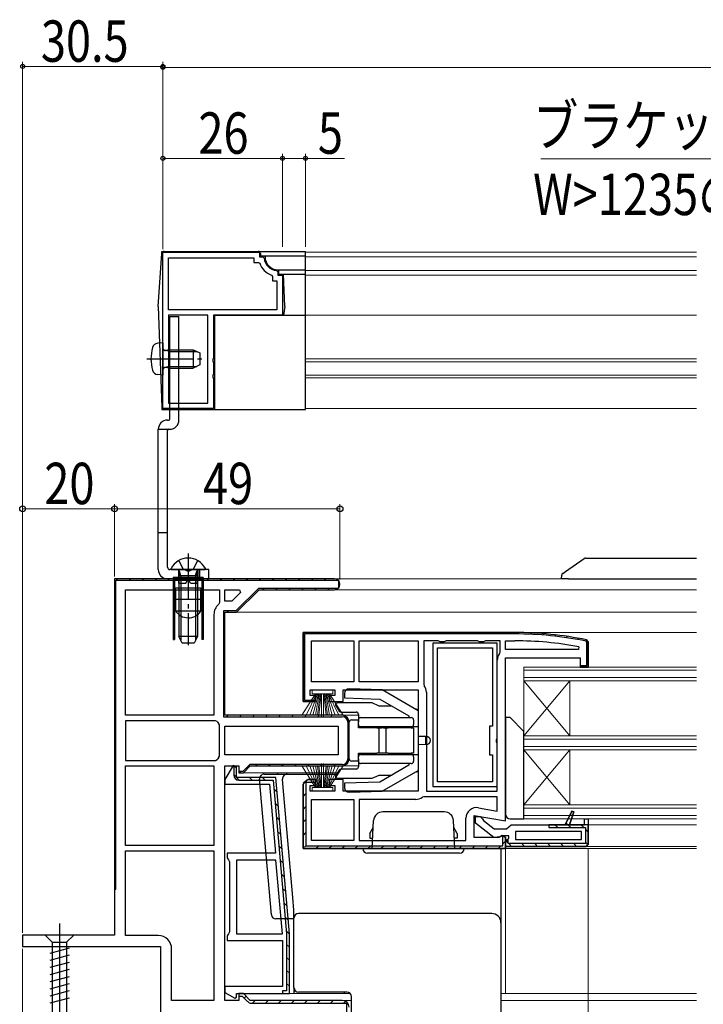
# Model space of a CAD drawing. Extents: x 0 to 990, y 0 to 1600.
# Drawn here: x 389 to 538, y 998 to 1212 of the extents above; entities that cross this region are included whole.
import ezdxf

# ---------------------------------------------------------------- set-up
doc = ezdxf.new("R2010")
doc.units = 0
doc.linetypes.add('YCENTER_1', pattern=[13, 10, -1, 1, -1])
doc.linetypes.add('YHIDDEN_1', pattern=[4, 3, -1])
for name, color, linetype, lineweight in [('YKK_11', 7, 'CONTINUOUS', 30), ('YKK_12', 2, 'CONTINUOUS', 13), ('YKK_13', 4, 'CONTINUOUS', 30), ('YKK_D', 6, 'CONTINUOUS', 13)]:
    doc.layers.add(name, color=color, linetype=linetype, lineweight=lineweight)
doc.styles.add('text-b', font='extslim2.shx', dxfattribs={"width": 0.8, "bigfont": 'extfont2.shx'})

msp = doc.modelspace()

# ---------------------------------------------------------------- linework, layer by layer
at = {"layer": 'YKK_11', "linetype": 'ByBlock', "lineweight": -2, "ltscale": 0.5}
for p, q in [((420.5, 1127.24), (420.5, 1161.24)), ((420.5, 1127.24), (420.5, 1161.24)), ((420.5, 1161.24), (441.5, 1161.24)), ((441.5, 1161.24), (441.5, 1160.24)), ((421.7, 1148.74), (421.7, 1160.04)), ((421.7, 1160.04), (440.3, 1160.04)), ((440.3, 1160.04), (440.3, 1159.04)), ((440.3, 1159.04), (441.26, 1159.04)), ((441.26, 1159.04), (441.54, 1158.84)), ((441.5, 1160.24), (442.21, 1160.24)), ((442.21, 1160.24), (442.51, 1159.97)), ((445.23, 1157.26), (445.5, 1156.96)), ((445.5, 1156.96), (445.5, 1156.24)), ((444.1, 1156.29), (444.3, 1156)), ((444.3, 1156), (444.3, 1155.04)), ((444.3, 1155.04), (445.3, 1155.04)), ((445.3, 1155.04), (445.3, 1148.74)), ((445.5, 1156.24), (446.5, 1156.24)), ((446.5, 1156.24), (446.5, 1147.54)), ((445.3, 1148.74), (421.7, 1148.74)), ((421.7, 1147.54), (421.7, 1128.44)), ((421.7, 1147.54), (421.7, 1128.44)), ((430.3, 1147.54), (421.7, 1147.54)), ((430.3, 1128.44), (430.3, 1147.54)), ((446.5, 1147.54), (431.5, 1147.54)), ((431.5, 1147.54), (431.5, 1138.2)), ((431.5, 1138.2), (431.38, 1138.02)), ((431.38, 1138.02), (431.38, 1137.47)), ((431.38, 1137.47), (431.5, 1137.29)), ((431.5, 1137.29), (431.5, 1134.7)), ((431.5, 1134.7), (431.38, 1134.52)), ((431.38, 1134.52), (431.38, 1133.97)), ((431.38, 1133.97), (431.5, 1133.79)), ((431.5, 1133.79), (431.5, 1127.24)), ((431.5, 1127.24), (420.5, 1127.24)), ((421.7, 1128.44), (430.3, 1128.44)), ((457.8, 1090.24), (410, 1090.24)), ((410, 1090.24), (410, 1022.74)), ((457.8, 1090.24), (410, 1090.24)), ((410.3, 1022.74), (410.3, 1089.94)), ((410.3, 1089.94), (458.7, 1089.94)), ((458.7, 1089.94), (458.7, 1088.14)), ((412.4, 1060.54), (412.4, 1087.84)), ((412.4, 1060.54), (412.4, 1087.84)), ((412.4, 1087.84), (432.8, 1087.84)), ((432.8, 1087.84), (432.8, 1085.04)), ((434, 1087.84), (437.13, 1087.84)), ((434, 1087.84), (437.13, 1087.84)), ((434, 1085.34), (434, 1087.84)), ((441.28, 1088.14), (436.38, 1083.24)), ((436.5, 1082.94), (441.4, 1087.84)), ((436.5, 1082.94), (441.4, 1087.84)), ((437.13, 1087.84), (437.39, 1087.23)), ((458.7, 1088.14), (441.28, 1088.14)), ((441.4, 1087.84), (457.8, 1087.84)), ((441.4, 1087.84), (457.8, 1087.84)), ((437.39, 1087.23), (435.51, 1085.34)), ((432.8, 1085.04), (432.62, 1084.66)), ((435.51, 1085.34), (434, 1085.34)), ((431.6, 1082.44), (431.6, 1060.54)), ((436.38, 1083.24), (433.7, 1083.24)), ((433.7, 1083.24), (433.7, 1060.24)), ((434, 1060.54), (434, 1082.94)), ((434, 1082.94), (436.5, 1082.94)), ((434, 1060.54), (434, 1082.94)), ((434, 1082.94), (436.5, 1082.94)), ((451, 1078.54), (497, 1078.54)), ((497, 1078.54), (451, 1078.54)), ((452.8, 1067.84), (452.8, 1076.74)), ((452.8, 1076.74), (462, 1076.74)), ((462, 1076.74), (462, 1067.84)), ((463.2, 1067.84), (463.2, 1076.74)), ((463.2, 1076.74), (476, 1076.74)), ((476, 1076.74), (476, 1067.84)), ((480.33, 1076.74), (477.2, 1076.74)), ((477.2, 1076.74), (477.2, 1067.28)), ((480.77, 1076.49), (480.33, 1076.74)), ((481.63, 1076.49), (480.77, 1076.49)), ((482.07, 1076.74), (481.63, 1076.49)), ((488.93, 1076.74), (482.07, 1076.74)), ((489.37, 1076.49), (488.93, 1076.74)), ((490.23, 1076.49), (489.37, 1076.49)), ((490.67, 1076.74), (490.23, 1076.49)), ((493.8, 1076.74), (490.67, 1076.74)), ((493.8, 1074.28), (493.8, 1076.74)), ((495, 1074.84), (495, 1076.74)), ((495, 1076.74), (497, 1076.74)), ((510.95, 1075.44), (510.89, 1074.84)), ((493.69, 1073.97), (493.8, 1074.28)), ((510.89, 1074.84), (495, 1074.84)), ((510.89, 1074.84), (495, 1074.84)), ((493.2, 1044.04), (493.2, 1072.54)), ((493.2, 1044.04), (493.2, 1072.54)), ((462, 1067.84), (452.8, 1067.84)), ((462, 1067.84), (452.8, 1067.84)), ((476, 1067.84), (463.2, 1067.84)), ((476, 1067.84), (463.2, 1067.84)), ((477.2, 1067.28), (477.31, 1066.97)), ((477.8, 1065.54), (477.8, 1044.04)), ((431.6, 1060.54), (412.4, 1060.54)), ((433.7, 1060.24), (459.5, 1060.24)), ((459.5, 1060.54), (434, 1060.54)), ((459.5, 1060.54), (434, 1060.54)), ((431.91, 1059.34), (412.4, 1059.34)), ((412.4, 1059.34), (412.4, 1050.74)), ((432.29, 1059.17), (431.91, 1059.34)), ((432.8, 1058.45), (432.62, 1058.83)), ((432.8, 1051.64), (432.8, 1058.45)), ((434, 1058.14), (458.6, 1058.14)), ((434, 1058.14), (458.6, 1058.14)), ((434, 1051.94), (434, 1058.14)), ((458.6, 1058.14), (458.6, 1051.94)), ((460.7, 1059.04), (460.7, 1051.04)), ((461, 1051.04), (461, 1059.04)), ((461, 1051.04), (461, 1059.04)), ((432.62, 1051.26), (432.8, 1051.64)), ((458.6, 1051.94), (434, 1051.94)), ((412.4, 1050.74), (431.91, 1050.74)), ((412.4, 1050.74), (431.91, 1050.74)), ((412.4, 1032.24), (412.4, 1049.54)), ((412.4, 1049.54), (431.6, 1049.54)), ((431.6, 1049.54), (431.6, 1032.24)), ((431.91, 1050.74), (432.29, 1050.92)), ((439.38, 1049.84), (437.88, 1048.34)), ((438, 1048.04), (439.5, 1049.54)), ((438, 1048.04), (439.5, 1049.54)), ((459.5, 1049.84), (439.38, 1049.84)), ((439.5, 1049.54), (459.5, 1049.54)), ((439.5, 1049.54), (459.5, 1049.54)), ((437, 1048.04), (438, 1048.04)), ((437.88, 1048.34), (437.04, 1048.34)), ((437.04, 1048.34), (437.5, 1048.04)), ((437.5, 1048.04), (438, 1048.04)), ((437.5, 1048.04), (438, 1048.04)), ((445.03, 1047.04), (436.5, 1047.04)), ((448, 1013.04), (445.03, 1047.04)), ((451, 1045.54), (452, 1046.54)), ((451, 1031.54), (451, 1045.54)), ((451, 1045.54), (451, 1031.54)), ((453.7, 1045.94), (451.6, 1045.94)), ((451.6, 1045.94), (451.6, 1032.14)), ((452, 1046.54), (453.7, 1046.54)), ((453.7, 1046.54), (453.7, 1045.94)), ((477.23, 1042.84), (476.92, 1042.74)), ((493.2, 1042.84), (477.23, 1042.84)), ((477.8, 1044.04), (493.2, 1044.04)), ((493.2, 1039.7), (493.2, 1042.84)), ((452.8, 1042.24), (462, 1042.24)), ((452.8, 1042.24), (462, 1042.24)), ((452.8, 1033.34), (452.8, 1042.24)), ((462, 1042.24), (462, 1033.34)), ((475.5, 1042.24), (463.2, 1042.24)), ((463.2, 1042.24), (463.2, 1033.34)), ((489.1, 1040.42), (493.2, 1039.7)), ((486.4, 1033.34), (486.4, 1038.16)), ((512.2, 1036.74), (512.2, 1038.04)), ((512.2, 1038.04), (513, 1038.04)), ((513, 1036.74), (512.2, 1036.74)), ((513, 1038.04), (513, 1036.74)), ((513, 1038.04), (513, 1032.54)), ((495, 1033.94), (494.24, 1034.37)), ((494.4, 1032.14), (494.4, 1034.43)), ((494.4, 1034.43), (495, 1033.94)), ((511.5, 1035.24), (497.2, 1035.24)), ((497.2, 1035.24), (497.2, 1033.54)), ((511.5, 1033.54), (511.5, 1035.24)), ((431.6, 1032.24), (412.4, 1032.24)), ((431.6, 1032.24), (412.4, 1032.24)), ((451.6, 1032.14), (494.4, 1032.14)), ((462, 1033.34), (452.8, 1033.34)), ((463.2, 1033.34), (486.4, 1033.34)), ((463.2, 1033.34), (486.4, 1033.34)), ((495, 1031.54), (495, 1033.94)), ((495, 1033.94), (495, 1031.54)), ((497.2, 1033.54), (511.5, 1033.54)), ((497.2, 1033.54), (511.5, 1033.54)), ((412.4, 1012.64), (412.4, 1031.04)), ((412.4, 1031.04), (431.6, 1031.04)), ((431.6, 1031.04), (431.6, 998.54)), ((431.6, 1031.04), (431.6, 998.54)), ((495, 1031.54), (451, 1031.54)), ((451, 1031.54), (495, 1031.54)), ((495, 1032.04), (512.5, 1032.04)), ((512.5, 1032.04), (495, 1032.04)), ((445.09, 1029.04), (436.5, 1029.04)), ((436.5, 1029.04), (436.5, 1013.04)), ((446.49, 1013.04), (445.09, 1029.04)), ((446.49, 1013.04), (445.09, 1029.04)), ((410, 1022.74), (410.3, 1022.74)), ((436.5, 1013.04), (446.49, 1013.04)), ((419.5, 1012.64), (412.4, 1012.64)), ((422.4, 998.54), (422.4, 1009.74)), ((431.6, 998.54), (422.4, 998.54))]:
    msp.add_line(p, q, dxfattribs=at)
at = {"layer": 'YKK_11', "linetype": 'Continuous', "lineweight": 13}
for p, q in [((410, 1089.59), (410.65, 1090.24)), ((413.18, 1089.94), (413.48, 1090.24)), ((416.01, 1089.94), (416.31, 1090.24)), ((418.84, 1089.94), (419.14, 1090.24)), ((421.66, 1089.94), (421.96, 1090.24)), ((424.49, 1089.94), (424.79, 1090.24)), ((427.32, 1089.94), (427.62, 1090.24)), ((430.15, 1089.94), (430.45, 1090.24)), ((432.98, 1089.94), (433.28, 1090.24)), ((435.81, 1089.94), (436.11, 1090.24)), ((438.64, 1089.94), (438.94, 1090.24)), ((441.46, 1089.94), (441.76, 1090.24)), ((444.29, 1089.94), (444.59, 1090.24)), ((447.12, 1089.94), (447.42, 1090.24)), ((449.95, 1089.94), (450.25, 1090.24)), ((452.78, 1089.94), (453.08, 1090.24)), ((455.61, 1089.94), (455.91, 1090.24)), ((458.29, 1089.8), (458.51, 1090.02)), ((442.19, 1087.84), (442.49, 1088.14)), ((445.02, 1087.84), (445.32, 1088.14)), ((447.85, 1087.84), (448.15, 1088.14)), ((450.68, 1087.84), (450.98, 1088.14)), ((453.51, 1087.84), (453.81, 1088.14)), ((456.33, 1087.84), (456.63, 1088.14)), ((410, 1086.77), (410.3, 1087.07)), ((410, 1083.94), (410.3, 1084.24)), ((410, 1081.11), (410.3, 1081.41)), ((433.7, 1082.18), (434, 1082.48)), ((434.46, 1082.94), (434.76, 1083.24)), ((433.7, 1079.35), (434, 1079.65)), ((410, 1078.28), (410.3, 1078.58)), ((451, 1076.85), (451.3, 1077.15)), ((452.39, 1078.24), (452.69, 1078.54)), ((455.22, 1078.24), (455.52, 1078.54)), ((458.05, 1078.24), (458.35, 1078.54)), ((460.88, 1078.24), (461.18, 1078.54)), ((463.7, 1078.24), (464, 1078.54)), ((466.53, 1078.24), (466.83, 1078.54)), ((469.36, 1078.24), (469.66, 1078.54)), ((472.19, 1078.24), (472.49, 1078.54)), ((475.02, 1078.24), (475.32, 1078.54)), ((477.85, 1078.24), (478.15, 1078.54)), ((480.68, 1078.24), (480.98, 1078.54)), ((483.5, 1078.24), (483.8, 1078.54)), ((486.33, 1078.24), (486.63, 1078.54)), ((489.16, 1078.24), (489.46, 1078.54)), ((491.99, 1078.24), (492.29, 1078.54)), ((494.82, 1078.24), (495.12, 1078.54)), ((497.64, 1078.24), (497.94, 1078.54)), ((500.4, 1078.17), (500.69, 1078.46)), ((503.06, 1078), (503.34, 1078.28)), ((505.64, 1077.76), (505.91, 1078.03)), ((508.15, 1077.43), (508.41, 1077.69)), ((510.58, 1077.03), (510.83, 1077.29)), ((410, 1075.45), (410.3, 1075.75)), ((433.7, 1076.52), (434, 1076.82)), ((512.7, 1076.33), (512.98, 1076.61)), ((410, 1072.62), (410.3, 1072.92)), ((433.7, 1073.7), (434, 1074)), ((451, 1074.03), (451.3, 1074.33)), ((512.7, 1073.5), (513, 1073.8)), ((433.7, 1070.87), (434, 1071.17)), ((451, 1071.2), (451.3, 1071.5)), ((410, 1069.8), (410.3, 1070.1)), ((451, 1068.37), (451.3, 1068.67)), ((410, 1066.97), (410.3, 1067.27)), ((433.7, 1068.04), (434, 1068.34)), ((410, 1064.14), (410.3, 1064.44)), ((433.7, 1065.21), (434, 1065.51)), ((451, 1065.54), (451.3, 1065.84)), ((433.7, 1062.38), (434, 1062.68)), ((451.85, 1063.56), (452.13, 1063.84)), ((410, 1061.31), (410.3, 1061.61)), ((434.4, 1060.25), (434.69, 1060.54)), ((437.22, 1060.24), (437.52, 1060.54)), ((440.05, 1060.24), (440.35, 1060.54)), ((442.88, 1060.24), (443.18, 1060.54)), ((445.7, 1060.24), (446, 1060.54)), ((448.53, 1060.24), (448.83, 1060.54)), ((451.36, 1060.24), (451.66, 1060.54)), ((454.19, 1060.24), (454.49, 1060.54)), ((457.02, 1060.24), (457.32, 1060.54)), ((459.81, 1060.2), (460.04, 1060.44)), ((410, 1058.48), (410.3, 1058.78)), ((460.7, 1058.27), (461, 1058.57)), ((410, 1055.65), (410.3, 1055.95)), ((460.7, 1055.44), (461, 1055.74)), ((410, 1052.82), (410.3, 1053.12)), ((460.7, 1052.61), (461, 1052.91)), ((410, 1050), (410.3, 1050.3)), ((440.66, 1049.54), (440.96, 1049.84)), ((443.49, 1049.54), (443.79, 1049.84)), ((446.32, 1049.54), (446.62, 1049.84)), ((449.15, 1049.54), (449.45, 1049.84)), ((451.98, 1049.54), (452.28, 1049.84)), ((454.8, 1049.54), (455.1, 1049.84)), ((457.63, 1049.54), (457.93, 1049.84)), ((410, 1047.17), (410.3, 1047.47)), ((435.9, 1047.64), (437.1, 1046.44)), ((439.33, 1047.04), (439.93, 1046.44)), ((442.16, 1047.04), (442.76, 1046.44)), ((451.02, 1045.77), (451.78, 1046.52)), ((410, 1044.34), (410.3, 1044.64)), ((444.64, 1044.56), (445.3, 1043.9)), ((451, 1042.91), (451.6, 1043.51)), ((410, 1041.51), (410.3, 1041.81)), ((444.91, 1041.46), (445.57, 1040.8)), ((410, 1038.68), (410.3, 1038.98)), ((451, 1040.08), (451.6, 1040.68)), ((509.08, 1039.06), (509.53, 1038.61)), ((445.18, 1038.36), (445.84, 1037.7)), ((451, 1037.26), (451.6, 1037.86)), ((505.74, 1036.74), (506.34, 1036.14)), ((508.18, 1037.13), (508.57, 1036.74)), ((508.57, 1036.74), (509.17, 1036.14)), ((511.4, 1036.74), (512, 1036.14)), ((410, 1035.85), (410.3, 1036.15)), ((445.45, 1035.26), (446.11, 1034.6)), ((451, 1034.43), (451.6, 1035.03)), ((512.4, 1035.74), (513, 1035.14)), ((410, 1033.03), (410.3, 1033.33)), ((445.73, 1032.16), (446.39, 1031.5)), ((451.27, 1031.87), (451.69, 1032.29)), ((453.77, 1031.54), (454.37, 1032.14)), ((456.6, 1031.54), (457.2, 1032.14)), ((459.43, 1031.54), (460.03, 1032.14)), ((462.26, 1031.54), (462.86, 1032.14)), ((465.09, 1031.54), (465.69, 1032.14)), ((467.92, 1031.54), (468.52, 1032.14)), ((470.74, 1031.54), (471.34, 1032.14)), ((473.57, 1031.54), (474.17, 1032.14)), ((476.4, 1031.54), (477, 1032.14)), ((479.23, 1031.54), (479.83, 1032.14)), ((482.06, 1031.54), (482.66, 1032.14)), ((484.89, 1031.54), (485.49, 1032.14)), ((487.72, 1031.54), (488.32, 1032.14)), ((490.54, 1031.54), (491.14, 1032.14)), ((493.37, 1031.54), (493.97, 1032.14)), ((494.4, 1032.57), (495, 1033.17)), ((495.06, 1033.28), (495.6, 1032.74)), ((495.7, 1032.64), (496.3, 1032.04)), ((498.53, 1032.64), (499.13, 1032.04)), ((501.36, 1032.64), (501.96, 1032.04)), ((504.19, 1032.64), (504.79, 1032.04)), ((507.01, 1032.64), (507.61, 1032.04)), ((509.84, 1032.64), (510.44, 1032.04)), ((512.4, 1032.92), (512.96, 1032.35)), ((410, 1030.2), (410.3, 1030.5)), ((446, 1029.06), (446.66, 1028.4)), ((410, 1027.37), (410.3, 1027.67)), ((446.27, 1025.96), (446.93, 1025.3)), ((410, 1024.54), (410.3, 1024.84)), ((446.54, 1022.86), (447.2, 1022.2)), ((446.81, 1019.76), (447.47, 1019.1)), ((447.08, 1016.66), (447.74, 1016)), ((447.35, 1013.57), (448, 1012.92)), ((447.4, 1010.69), (448, 1010.09)), ((447.4, 1007.86), (448, 1007.26)), ((447.4, 1005.03), (448, 1004.43)), ((447.4, 1002.2), (448, 1001.6)), ((446.5, 1000.28), (446.73, 1000.04)), ((438.2, 999), (438.62, 999.42)), ((439.97, 997.94), (440.57, 998.54)), ((442.8, 997.94), (443.4, 998.54)), ((445.63, 997.94), (446.23, 998.54)), ((448.46, 997.94), (449.06, 998.54)), ((451.29, 997.94), (451.89, 998.54)), ((454.12, 997.94), (454.72, 998.54)), ((456.94, 997.94), (457.54, 998.54)), ((459.74, 997.91), (460.2, 998.37))]:
    msp.add_line(p, q, dxfattribs=at)
at = {"layer": 'YKK_11', "linetype": 'ByBlock', "lineweight": 30, "ltscale": 0.5}
for p, q in [((410, 1090.24), (410, 1012.74)), ((497, 1078.54), (451, 1078.54)), ((451, 1078.54), (451, 1063.54)), ((451, 1063.54), (451, 1078.54)), ((497, 1078.24), (451.3, 1078.24)), ((451.3, 1078.24), (451.3, 1063.84)), ((512.7, 1076.46), (512.54, 1076.65)), ((513, 1076.46), (512.6, 1076.95)), ((512.6, 1076.95), (513, 1076.46)), ((512.7, 1071.34), (512.7, 1076.46)), ((513, 1071.04), (513, 1076.46)), ((513, 1076.46), (513, 1071.04)), ((495, 1037.55), (495, 1073.04)), ((495, 1073.04), (511.2, 1073.04)), ((511.2, 1073.04), (511.2, 1071.04)), ((511.2, 1071.04), (513, 1071.04)), ((511.7, 1071.04), (511.24, 1071.34)), ((511.24, 1071.34), (512.7, 1071.34)), ((513, 1071.04), (511.7, 1071.04)), ((452.5, 1064.84), (452.5, 1066.04)), ((452.5, 1066.04), (457.9, 1066.04)), ((453.7, 1064.84), (452.5, 1064.84)), ((453.7, 1063.54), (453.7, 1064.84)), ((457.9, 1064.84), (456.7, 1064.84)), ((456.7, 1064.84), (456.7, 1063.54)), ((457.9, 1066.04), (457.9, 1064.84)), ((459.7, 1063.54), (459.7, 1066.04)), ((459.7, 1066.04), (476, 1066.04)), ((476, 1066.04), (476, 1044.04)), ((451, 1063.54), (453.7, 1063.54)), ((453.2, 1063.54), (451, 1063.54)), ((451.3, 1063.84), (453.66, 1063.84)), ((453.66, 1063.84), (453.2, 1063.54)), ((456.7, 1063.54), (459.7, 1063.54)), ((435.75, 1049.61), (434, 1046.58)), ((434, 998.54), (434, 1049.54)), ((434, 1049.54), (437, 1049.54)), ((436.5, 1049.41), (435.75, 1049.61)), ((436.5, 1049.04), (435.9, 1049.53)), ((435.9, 1049.53), (435.9, 1047.54)), ((436.5, 1047.04), (436.5, 1049.41)), ((437, 1049.54), (437, 1048.04)), ((436.5, 1047.04), (436.5, 1049.04)), ((437, 1048.04), (438, 1048.04)), ((434, 1046.58), (434, 1045.54)), ((434, 1045.54), (443.65, 1045.54)), ((445.03, 1047.04), (436.5, 1047.04)), ((445.03, 1047.04), (436.5, 1047.04)), ((445.03, 1047.04), (436.5, 1047.04)), ((437, 1046.44), (444.48, 1046.44)), ((443.65, 1045.54), (444.96, 1030.54)), ((444.48, 1046.44), (447.4, 1013.02)), ((448, 1013.04), (445.03, 1047.04)), ((452, 1046.54), (451, 1045.54)), ((451, 1045.54), (452, 1046.54)), ((451, 1031.54), (451, 1045.54)), ((451, 1045.54), (451, 1031.54)), ((453.7, 1046.54), (452, 1046.54)), ((452.5, 1044.04), (452.5, 1045.24)), ((452.5, 1045.24), (453.7, 1045.24)), ((453.7, 1045.24), (453.7, 1046.54)), ((459.7, 1046.54), (456.7, 1046.54)), ((456.7, 1046.54), (456.7, 1045.24)), ((456.7, 1045.24), (457.9, 1045.24)), ((457.9, 1045.24), (457.9, 1044.04)), ((459.7, 1044.04), (459.7, 1046.54)), ((457.9, 1044.04), (452.5, 1044.04)), ((476, 1044.04), (459.7, 1044.04)), ((488.2, 1033.94), (488.2, 1038.75)), ((488.2, 1038.75), (495, 1037.55)), ((508, 1036.74), (509.38, 1039.71)), ((509.38, 1039.71), (508, 1036.74)), ((509.38, 1039.71), (508, 1036.74)), ((509.85, 1039.53), (508.88, 1036.74)), ((508.88, 1036.74), (509.85, 1039.53)), ((509.38, 1039.71), (509.85, 1039.53)), ((509.85, 1039.53), (509.38, 1039.71)), ((488.5, 1037.07), (488.5, 1038.54)), ((488.5, 1038.54), (489.5, 1038.54)), ((492.48, 1033.96), (488.5, 1037.07)), ((489.5, 1038.54), (490, 1038.04)), ((490, 1038.04), (490.19, 1037.65)), ((490.19, 1037.65), (492.5, 1035.84)), ((495.7, 1036.29), (496.2, 1036.74)), ((496.2, 1036.74), (508, 1036.74)), ((513, 1036.74), (504.4, 1036.74)), ((504.4, 1036.74), (504.4, 1036.14)), ((508, 1036.74), (508.88, 1036.74)), ((508.88, 1036.74), (512.2, 1036.74)), ((512.2, 1036.74), (512.2, 1038.04)), ((512.2, 1038.04), (513, 1038.04)), ((513, 1038.04), (513, 1036.74)), ((513, 1038.04), (513, 1032.54)), ((513, 1032.54), (513, 1036.74)), ((492.5, 1035.84), (495.21, 1035.84)), ((494.24, 1034.37), (493.56, 1033.94)), ((494.3, 1034.34), (493.9, 1034.14)), ((495, 1033.94), (494.24, 1034.37)), ((495.7, 1034.34), (494.3, 1034.34)), ((495.21, 1035.84), (495.7, 1036.29)), ((495.7, 1033.84), (495.7, 1034.34)), ((504.4, 1036.14), (512.4, 1036.14)), ((512.4, 1036.14), (512.4, 1032.64)), ((493.56, 1033.94), (488.2, 1033.94)), ((493.9, 1034.14), (492.48, 1033.96)), ((495, 1033.04), (495.44, 1033.54)), ((495.44, 1033.54), (495, 1033.04)), ((495, 1032.04), (495, 1033.04)), ((495, 1033.04), (495, 1032.04)), ((495.44, 1033.54), (495.7, 1033.84)), ((495.6, 1033.61), (495.44, 1033.54)), ((495.6, 1032.64), (495.6, 1033.61)), ((512.4, 1032.64), (495.6, 1032.64)), ((513, 1032.54), (512.5, 1032.04)), ((512.5, 1032.04), (513, 1032.54)), ((512.5, 1032.04), (513, 1032.54)), ((444.96, 1030.54), (434.5, 1030.54)), ((434.5, 1030.54), (434.5, 1029.54)), ((495, 1031.54), (451, 1031.54)), ((451, 1031.54), (495, 1031.54)), ((512.5, 1032.04), (495, 1032.04)), ((434.5, 1029.54), (434.75, 1029.11)), ((434.75, 1029.11), (435, 1028.68)), ((435, 1028.68), (435, 1013.41)), ((434.75, 1012.98), (434.5, 1012.54)), ((435, 1013.41), (434.75, 1012.98)), ((447.4, 1013.02), (447.4, 1000.64)), ((448, 1000.04), (448, 1013.04)), ((448, 1000.04), (448, 1013.04)), ((410, 1012.74), (390, 1012.74)), ((390, 1012.74), (390, 1010.24)), ((434.5, 1012.54), (434.5, 1011.54)), ((434.5, 1011.54), (446.5, 1011.54)), ((446.5, 1011.54), (446.5, 1001.54)), ((390, 1010.24), (420, 1010.24)), ((420, 1010.24), (420, 960.24)), ((446.5, 1001.54), (434, 1001.54)), ((434, 1001.54), (434, 1000.27)), ((434, 1000.27), (436.16, 999.02)), ((436.5, 999.22), (436.5, 1000.04)), ((436.5, 1000.04), (448, 1000.04)), ((438, 1000.04), (437, 1000.04)), ((437, 1000.04), (437, 998.54)), ((438, 1000.04), (437, 1000.04)), ((437, 1000.04), (437, 999.44)), ((439.5, 998.54), (438, 1000.04)), ((439.5, 998.54), (438, 1000.04)), ((447.4, 1000.64), (446.5, 1000.64)), ((446.5, 1000.64), (446.5, 1000.04)), ((446.5, 1000.04), (448, 1000.04)), ((437, 998.54), (434, 998.54)), ((436.16, 999.02), (436.5, 999.22)), ((437, 999.44), (437.75, 999.44)), ((437.75, 999.44), (438.93, 998.27)), ((459.5, 998.54), (439.5, 998.54)), ((459.5, 998.54), (439.5, 998.54)), ((439.71, 997.94), (460.4, 997.94)), ((460.4, 997.94), (460.4, 988.14))]:
    msp.add_line(p, q, dxfattribs=at)
at = {"layer": 'YKK_11'}
for p, q in [((479.2, 1076.24), (479.2, 1045.04)), ((493.2, 1076.24), (479.2, 1076.24)), ((480.2, 1046.04), (480.2, 1075.24)), ((480.2, 1046.04), (480.2, 1075.24)), ((480.2, 1075.24), (492.2, 1075.24)), ((492.2, 1075.24), (492.2, 1058.14)), ((493.2, 1055.56), (493.2, 1076.24)), ((492.2, 1058.14), (491.5, 1058.14)), ((491.5, 1058.14), (491.5, 1051.94)), ((493.05, 1055.3), (493.2, 1055.56)), ((493.05, 1054.78), (493.05, 1055.3)), ((493.2, 1054.53), (493.05, 1054.78)), ((493.2, 1045.04), (493.2, 1054.53)), ((491.5, 1051.94), (492.2, 1051.94)), ((492.2, 1051.94), (492.2, 1046.04)), ((479.2, 1045.04), (493.2, 1045.04)), ((492.2, 1046.04), (480.2, 1046.04))]:
    msp.add_line(p, q, dxfattribs=at)
at = {"layer": 'YKK_11', "linetype": 'ByBlock', "lineweight": -2, "ltscale": 0.5}
for centre, radius, start, end in [((445.5, 1160.24), 4.2, 199.4712, 250.5288), ((445.5, 1160.24), 3, 185.2159, 264.7841), ((457.8, 1089.04), 1.2, 270, 90), ((457.8, 1089.04), 1.2, 270, 90), ((434.5, 1082.44), 2.9, 130.3202, 180), ((497, 1001.54), 75.2, 79.3095, 90), ((495.5, 1072.54), 2.3, 141.7868, 180), ((475.5, 1065.54), 2.3, 0, 38.2132), ((459.5, 1059.04), 1.5, 0, 90), ((459.5, 1059.04), 1.5, 0, 90), ((459.5, 1059.04), 1.2, 0, 90), ((434.5, 1061.04), 2.9, 220.3202, 229.6798), ((434.5, 1049.04), 2.9, 130.3202, 139.6798), ((459.5, 1051.04), 1.5, 270, 360), ((459.5, 1051.04), 1.2, 270, 360), ((459.5, 1051.04), 1.5, 270, 360), ((475.5, 1044.54), 2.3, 270, 308.2132), ((488.7, 1038.16), 2.3, 80, 180), ((419.5, 1009.74), 2.9, 0, 90)]:
    msp.add_arc(centre, radius, start, end, dxfattribs=at)
at = {"layer": 'YKK_11', "linetype": 'ByBlock', "lineweight": 30, "ltscale": 0.5}
for centre, radius, start, end in [((497, 1001.54), 77, 78.3101, 90), ((497, 1001.54), 77, 78.3101, 90), ((497, 1001.54), 77, 78.3101, 90), ((497, 1001.54), 76.7, 78.3101, 90), ((437, 1047.54), 1.1, 180, 270), ((439.71, 999.04), 1.1, 225, 270), ((459.5, 997.04), 1.5, 0, 90), ((459.5, 997.04), 1.5, 0, 90)]:
    msp.add_arc(centre, radius, start, end, dxfattribs=at)
at = {"layer": 'YKK_12'}
for p, q in [((536.5, 1161.24), (451.5, 1161.24)), ((536.5, 1160.24), (451.5, 1160.24)), ((536.5, 1157.24), (451.5, 1157.24)), ((536.5, 1156.24), (451.5, 1156.24)), ((536.5, 1147.54), (451.5, 1147.54)), ((536.5, 1138.04), (451.5, 1138.04)), ((536.5, 1137.44), (451.5, 1137.44)), ((536.5, 1134.54), (451.5, 1134.54)), ((536.5, 1133.94), (451.5, 1133.94)), ((536.5, 1127.24), (451.5, 1127.24)), ((457.8, 1090.24), (536.5, 1090.24)), ((457.8, 1087.84), (536.5, 1087.84)), ((436.29, 1082.94), (536.5, 1082.94)), ((497, 1078.54), (536.5, 1078.54)), ((499, 1038.04), (499, 1071.04)), ((499, 1071.04), (536.5, 1071.04)), ((499, 1070.34), (536.5, 1070.34)), ((499, 1068.74), (536.5, 1068.74)), ((499, 1068.04), (536.5, 1068.04)), ((509, 1068.04), (499, 1056.04)), ((499, 1068.04), (509, 1056.04)), ((509, 1056.04), (509, 1068.04)), ((459.5, 1060.54), (463, 1060.54)), ((499, 1056.04), (536.5, 1056.04)), ((499, 1055.34), (536.5, 1055.34)), ((499, 1053.74), (536.5, 1053.74)), ((499, 1053.04), (536.5, 1053.04)), ((509, 1053.04), (499, 1041.04)), ((499, 1053.04), (509, 1041.04)), ((509, 1041.04), (509, 1053.04)), ((459.5, 1049.54), (463, 1049.54)), ((437.79, 1048.04), (458.47, 1048.04)), ((499, 1041.04), (536.5, 1041.04)), ((499, 1040.34), (536.5, 1040.34)), ((499, 1038.74), (536.5, 1038.74)), ((499, 1038.04), (536.5, 1038.04)), ((513, 1036.74), (536.5, 1036.74)), ((489.7, 1031.54), (536.5, 1031.54)), ((495, 1031.54), (495, 1000.04)), ((511.5, 1032.04), (536.5, 1032.04)), ((447.5, 1000.04), (461.21, 1000.04)), ((494, 1000.04), (536.5, 1000.04)), ((459.5, 998.54), (461.5, 998.54)), ((494, 998.54), (536.5, 998.54))]:
    msp.add_line(p, q, dxfattribs=at)
at = {"layer": 'YKK_13', "linetype": 'Continuous', "ltscale": 0.5}
for p, q in [((419.5, 1149.44), (420.27, 1160.98)), ((420.77, 1161.44), (451.5, 1161.44)), ((441.7, 1160.94), (441.7, 1160.44)), ((451.5, 1127.04), (451.5, 1161.44)), ((441.7, 1160.44), (451.5, 1160.44)), ((442.7, 1160.24), (442.7, 1160.44)), ((445.5, 1157.44), (451.5, 1157.44)), ((445.7, 1156.44), (445.7, 1157.44)), ((445.7, 1156.44), (451.5, 1156.44)), ((447, 1149.44), (446.7, 1156.44)), ((419.5, 1149.44), (420.28, 1127.53)), ((447, 1149.44), (446.7, 1147.54)), ((431.7, 1147.54), (451.5, 1147.54)), ((431.7, 1147.54), (431.7, 1127.04)), ((420.78, 1127.04), (451.5, 1127.04)), ((422.4, 1092.24), (429.6, 1092.24)), ((424, 1090.84), (424.14, 1091.66)), ((428, 1090.84), (424, 1090.84)), ((424, 1090.84), (424, 1077.64)), ((428, 1090.84), (427.86, 1091.66)), ((428, 1090.84), (428, 1077.64)), ((428, 1077.64), (424, 1077.64)), ((424.7, 1076.24), (424, 1077.64)), ((428, 1077.64), (427.3, 1076.24)), ((427.3, 1076.24), (424.7, 1076.24)), ((481.68, 1039.54), (468.32, 1039.54)), ((466, 1031.54), (466.32, 1037.65)), ((484, 1031.54), (483.68, 1037.65)), ((465.5, 1034.84), (466.24, 1036.13)), ((465.5, 1034.84), (465.5, 1033.84)), ((484.5, 1034.84), (483.76, 1036.13)), ((484.5, 1034.84), (484.5, 1033.84)), ((484.5, 1034.74), (484.5, 1033.84)), ((465.5, 1033.84), (466.12, 1033.84)), ((484.5, 1033.84), (483.88, 1033.84)), ((464, 1031.54), (486, 1031.54)), ((485, 1030.54), (465, 1030.54))]:
    msp.add_line(p, q, dxfattribs=at)
at = {"layer": 'YKK_13', "linetype": 'YCENTER_1', "ltscale": 0.5}
for p, q in [((420.27, 1160.98), (420.3, 1161.44)), ((420.3, 1161.44), (420.77, 1161.44)), ((420.28, 1127.53), (420.3, 1127.04)), ((420.3, 1127.04), (420.79, 1127.04))]:
    msp.add_line(p, q, dxfattribs=at)
at = {"layer": 'YKK_13'}
for p, q in [((422, 1147.24), (424, 1147.24)), ((422, 1125.04), (422, 1147.24)), ((424, 1124.74), (424, 1147.24)), ((420.5, 1141.54), (419.38, 1141.45)), ((420.5, 1141.54), (420.5, 1134.54)), ((421.9, 1139.67), (420.89, 1139.91)), ((421.9, 1140.04), (421.09, 1139.9)), ((421.9, 1140.04), (421.9, 1136.04)), ((421.9, 1140.04), (427.1, 1140.04)), ((421.9, 1139.67), (427.86, 1139.67)), ((427.1, 1140.04), (427.1, 1136.04)), ((427.1, 1140.04), (428.5, 1139.34)), ((428.5, 1139.34), (428.5, 1136.74)), ((419.5, 1138.04), (426.5, 1138.04)), ((421.9, 1136.42), (420.89, 1136.18)), ((421.9, 1136.04), (421.09, 1136.19)), ((421.9, 1136.42), (427.86, 1136.42)), ((421.9, 1136.04), (427.1, 1136.04)), ((428.5, 1136.74), (427.1, 1136.04)), ((420.5, 1134.54), (419.38, 1134.64)), ((421.5, 1124.74), (421.7, 1124.74)), ((419.5, 1092.24), (419.5, 1122.74)), ((419.5, 1122.74), (422, 1122.74)), ((421.5, 1092.74), (421.5, 1122.44)), ((421.5, 1100.24), (419.5, 1100.24)), ((426, 1094.74), (426, 1087.74)), ((430.5, 1092.24), (422, 1092.24)), ((428.5, 1090.24), (428.5, 1092.24)), ((430.5, 1090.24), (430.5, 1092.24)), ((430.5, 1090.24), (421.5, 1090.24)), ((423.25, 1090.24), (428.75, 1090.24)), ((422.75, 1088.99), (422.75, 1087.49)), ((423.25, 1087.74), (423.25, 1088.24)), ((423.25, 1088.24), (428.75, 1088.24)), ((428.75, 1088.24), (428.75, 1087.74)), ((429.25, 1087.49), (429.25, 1088.99)), ((423.25, 1086.99), (422.75, 1086.99)), ((423.25, 1087.74), (423.25, 1083.24)), ((428.75, 1087.74), (423.25, 1087.74)), ((423.25, 1085.49), (423.25, 1086.99)), ((428.75, 1085.74), (423.25, 1085.74)), ((428.75, 1083.24), (428.75, 1087.74)), ((429.25, 1086.99), (428.75, 1086.99)), ((422.75, 1085.49), (423.25, 1085.49)), ((428.75, 1085.49), (429.25, 1085.49)), ((423.25, 1083.24), (428.75, 1083.24)), ((423.05, 1078.04), (422.75, 1078.04)), ((428.95, 1078.04), (429.25, 1078.04)), ((460, 1065.3), (460, 1064.33)), ((460, 1064.33), (467.64, 1064.06)), ((468.21, 1066.04), (461, 1066.3)), ((476, 1061.54), (468.21, 1066.04)), ((458, 1062.74), (458.85, 1061.47)), ((466, 1063.24), (458.5, 1063.24)), ((467.5, 1062.54), (466, 1063.24)), ((470.27, 1062.54), (467.5, 1062.54)), ((467.64, 1064.06), (474, 1060.39)), ((459.27, 1061.24), (462.5, 1061.24)), ((463, 1060.74), (463, 1059.54)), ((463.5, 1060.04), (467.14, 1060.04)), ((467.14, 1060.04), (474.5, 1060.04)), ((474, 1060.39), (474, 1060.04)), ((476, 1061.74), (475.37, 1061.91)), ((476, 1061.54), (476, 1061.74)), ((476, 1061.54), (476, 1058.04)), ((496, 1060.04), (495, 1060.04)), ((495, 1060.04), (495, 1039.04)), ((499, 1057.04), (496, 1060.04)), ((461, 1051.07), (461, 1059.02)), ((461.49, 1059.52), (463, 1059.54)), ((463, 1059.54), (463, 1059.04)), ((463, 1058.54), (463, 1059.54)), ((463, 1057.79), (463, 1059.04)), ((463, 1058.54), (463, 1057.79)), ((467.14, 1058.04), (463.5, 1058.04)), ((474.5, 1058.04), (467.14, 1058.04)), ((476, 1058.04), (474.5, 1058.04)), ((475, 1059.54), (475, 1058.54)), ((476, 1058.04), (476, 1057.74)), ((467, 1057.79), (463, 1057.79)), ((467, 1057.79), (467.5, 1057.79)), ((467.5, 1052.29), (467.5, 1057.79)), ((467.5, 1057.79), (468, 1057.79)), ((468.5, 1057.79), (468, 1057.79)), ((468.5, 1057.79), (469, 1057.79)), ((469, 1057.79), (469, 1052.29)), ((469, 1057.79), (469.5, 1057.79)), ((474.5, 1057.79), (469.5, 1057.79)), ((474.5, 1057.79), (475, 1057.79)), ((475, 1057.79), (475, 1052.29)), ((476, 1057.74), (476, 1052.34)), ((477.7, 1055.93), (476, 1055.95)), ((477.7, 1054.16), (477.7, 1055.93)), ((477.7, 1055.93), (477.71, 1055.93)), ((499, 1038.04), (499, 1057.04)), ((477.7, 1054.16), (476, 1054.14)), ((477.71, 1054.16), (477.7, 1054.16)), ((463, 1052.29), (467, 1052.29)), ((463, 1051.04), (463, 1052.29)), ((463, 1052.29), (463, 1051.54)), ((463, 1050.54), (463, 1051.54)), ((463.5, 1052.04), (467.14, 1052.04)), ((467.5, 1052.29), (467, 1052.29)), ((467.14, 1052.04), (474.5, 1052.04)), ((468, 1052.29), (467.5, 1052.29)), ((468.5, 1052.29), (468, 1052.29)), ((469, 1052.29), (468.5, 1052.29)), ((469.5, 1052.29), (469, 1052.29)), ((469.5, 1052.29), (474.5, 1052.29)), ((475, 1052.29), (474.5, 1052.29)), ((474.5, 1052.04), (476, 1052.04)), ((475, 1051.54), (475, 1050.54)), ((476, 1052.34), (476, 1052.04)), ((476, 1052.04), (476, 1048.54)), ((463, 1050.54), (461.49, 1050.57)), ((463, 1051.04), (463, 1050.54)), ((463, 1050.54), (463, 1049.34)), ((467.14, 1050.04), (463.5, 1050.04)), ((474.5, 1050.04), (467.14, 1050.04)), ((474, 1049.7), (467.64, 1046.03)), ((474, 1050.04), (474, 1049.7)), ((458.85, 1048.62), (458, 1047.34)), ((462.5, 1048.84), (459.27, 1048.84)), ((466, 1046.84), (467.5, 1047.54)), ((467.5, 1047.54), (470.27, 1047.54)), ((468.21, 1044.04), (476, 1048.54)), ((475.37, 1048.18), (476, 1048.35)), ((476, 1048.35), (476, 1048.54)), ((458.5, 1046.84), (466, 1046.84)), ((467.64, 1046.03), (460, 1045.76)), ((460, 1045.76), (460, 1044.79)), ((461, 1043.79), (468.21, 1044.04)), ((496, 1038.04), (499, 1038.04)), ((398, 1015.24), (398, 985.24)), ((401.1, 1012.74), (394.9, 1012.74)), ((394.9, 1012.74), (396.45, 1011.19)), ((396.45, 1011.19), (399.55, 1011.19)), ((396.45, 1011.19), (396.45, 992.66)), ((401.1, 1012.74), (399.55, 1011.19)), ((399.55, 1011.19), (399.55, 992.66)), ((400.1, 1009.89), (395.9, 1008.77)), ((400.1, 1008.34), (395.9, 1007.22)), ((400.1, 1006.79), (395.9, 1005.66)), ((400.1, 1005.24), (395.9, 1004.11)), ((400.1, 1003.68), (395.9, 1002.56)), ((400.1, 1002.13), (395.9, 1001)), ((400.1, 1000.58), (395.9, 999.45)), ((400.1, 999.02), (395.9, 997.9))]:
    msp.add_line(p, q, dxfattribs=at)
at = {"layer": 'YKK_13', "linetype": 'YCENTER_1'}
for p, q in [((417, 1138.04), (428.99, 1138.04)), ((426, 1095.74), (426, 1075.76))]:
    msp.add_line(p, q, dxfattribs=at)
at = {"layer": 'YKK_13', "linetype": 'Continuous'}
for p, q in [((508.07, 1091.84), (512.07, 1094.65)), ((512.36, 1094.74), (536.5, 1094.74)), ((424.38, 1090.84), (424.14, 1091.86)), ((424.38, 1090.84), (424.38, 1076.89)), ((427.62, 1090.84), (427.86, 1091.86)), ((427.62, 1090.84), (427.62, 1076.89)), ((507.2, 1090.24), (507.21, 1090.99)), ((508.7, 1090.24), (507.2, 1090.24)), ((507.43, 1091.39), (508.07, 1091.84)), ((508.7, 1090.24), (536.5, 1090.24)), ((442.5, 1047.74), (447.5, 1047.74)), ((445.5, 1047.74), (445.5, 1048.04)), ((447.5, 1047.74), (458.27, 1047.74)), ((444.08, 1017.16), (441.5, 1046.66)), ((446.58, 1045.74), (446.5, 1046.66)), ((448.76, 1020.9), (446.58, 1045.74)), ((494, 1031.54), (494, 1020.9)), ((449, 1018.13), (448.76, 1020.9)), ((494, 1020.9), (494, 1015.42)), ((449, 1016.42), (449, 1018.14)), ((449, 1018.14), (449, 1018.13)), ((492, 1017.42), (450, 1017.42)), ((449, 1016.24), (445.08, 1016.24)), ((449, 1015.9), (449, 1016.42)), ((449, 1015.17), (449, 1015.9)), ((449, 1001.34), (449, 1015.17)), ((494, 1015.42), (494, 1014.9)), ((494, 1014.9), (494, 972.2)), ((449, 1001.34), (449, 1000.04)), ((460.5, 1000.34), (450, 1000.34)), ((460, 1000.04), (460, 1000.34)), ((461.5, 986.74), (461.5, 999.34))]:
    msp.add_line(p, q, dxfattribs=at)
at = {"layer": 'YKK_13', "linetype": 'YHIDDEN_1', "ltscale": 0.5}
for p, q in [((423.9, 1092.24), (423.9, 1090.24)), ((428.1, 1092.24), (428.1, 1090.24))]:
    msp.add_line(p, q, dxfattribs=at)
at = {"layer": 'YKK_13', "linetype": 'YHIDDEN_1'}
for p, q in [((423.95, 1094.21), (424.86, 1092.4)), ((426, 1091.79), (424.86, 1092.4)), ((426, 1091.79), (427.15, 1092.4)), ((428.05, 1094.21), (427.15, 1092.4))]:
    msp.add_line(p, q, dxfattribs=at)
at = {"layer": 'YKK_13', "linetype": 'Continuous', "lineweight": 30, "ltscale": 0.5}
for p, q in [((422.75, 1090.54), (429.25, 1090.54)), ((422.75, 1090.54), (422.75, 1077.04)), ((429.25, 1090.54), (422.75, 1090.54)), ((422.75, 1090.54), (422.75, 1077.04)), ((428.95, 1090.24), (423.05, 1090.24)), ((423.05, 1090.24), (423.05, 1078.04)), ((423.05, 1090.24), (428.95, 1090.24)), ((423.05, 1090.24), (423.05, 1086.99)), ((424, 1089.24), (424, 1090.24)), ((425.5, 1089.24), (426, 1090.24)), ((426.5, 1089.24), (426, 1090.24)), ((428, 1089.24), (428, 1090.24)), ((428.95, 1090.24), (428.95, 1078.04)), ((428.95, 1090.24), (428.95, 1086.99)), ((429.25, 1090.54), (429.25, 1077.04)), ((429.25, 1090.54), (429.25, 1077.04)), ((424, 1089.24), (425.5, 1089.24)), ((426.5, 1089.24), (428, 1089.24)), ((423.05, 1085.49), (423.05, 1077.04)), ((428.95, 1085.49), (428.95, 1077.04)), ((422.75, 1077.04), (423.05, 1077.04)), ((422.75, 1077.04), (423.05, 1077.04)), ((429.25, 1077.04), (428.95, 1077.04)), ((429.25, 1077.04), (428.95, 1077.04))]:
    msp.add_line(p, q, dxfattribs=at)
at = {"layer": 'YKK_13', "linetype": 'Continuous', "lineweight": 13, "ltscale": 0.5}
for p, q in [((450.73, 1060.54), (453.7, 1065.24)), ((453.9, 1065.24), (451.64, 1060.54)), ((454.1, 1065.24), (452.44, 1060.54)), ((452.95, 1066.04), (452.95, 1065.24)), ((457.45, 1066.04), (452.95, 1066.04)), ((452.95, 1065.24), (457.45, 1065.24)), ((453.11, 1060.54), (454.3, 1065.24)), ((454.5, 1065.24), (453.67, 1060.54)), ((454.11, 1060.54), (454.7, 1065.24)), ((454.9, 1065.24), (454.42, 1060.54)), ((455, 1065.24), (455, 1060.04)), ((455.4, 1065.24), (455.4, 1060.04)), ((455.5, 1065.24), (455.98, 1060.54)), ((456.29, 1060.54), (455.7, 1065.24)), ((455.9, 1065.24), (456.73, 1060.54)), ((457.29, 1060.54), (456.1, 1065.24)), ((456.3, 1065.24), (457.96, 1060.54)), ((456.5, 1065.24), (458.76, 1060.54)), ((459.67, 1060.54), (456.7, 1065.24)), ((457.45, 1065.24), (457.45, 1066.04)), ((450.73, 1049.54), (453.7, 1044.84)), ((453.9, 1044.84), (451.64, 1049.54)), ((454.1, 1044.84), (452.44, 1049.54)), ((453.11, 1049.54), (454.3, 1044.84)), ((454.5, 1044.84), (453.67, 1049.54)), ((454.11, 1049.54), (454.7, 1044.84)), ((454.9, 1044.84), (454.42, 1049.54)), ((455, 1044.84), (455, 1050.04)), ((455.4, 1044.84), (455.4, 1050.04)), ((455.5, 1044.84), (455.98, 1049.54)), ((456.29, 1049.54), (455.7, 1044.84)), ((455.9, 1044.84), (456.73, 1049.54)), ((457.29, 1049.54), (456.1, 1044.84)), ((456.3, 1044.84), (457.96, 1049.54)), ((456.5, 1044.84), (458.76, 1049.54)), ((459.67, 1049.54), (456.7, 1044.84)), ((452.95, 1044.04), (452.95, 1044.84)), ((452.95, 1044.84), (457.45, 1044.84)), ((457.45, 1044.04), (452.95, 1044.04)), ((457.45, 1044.84), (457.45, 1044.04))]:
    msp.add_line(p, q, dxfattribs=at)
at = {"layer": 'YKK_13', "linetype": 'Continuous', "ltscale": 0.5}
for centre, radius, start, end in [((420.77, 1160.94), 0.5, 90, 176.1859), ((441.2, 1160.94), 0.5, 0, 90), ((445.5, 1160.24), 2.8, 180, 270), ((420.78, 1127.54), 0.5, 182.0454, 270), ((426, 1090.54), 4.2, 27.281, 152.719), ((422.4, 1092.4), 0.154, 152.719, 270), ((423.65, 1091.74), 0.5, 349.909, 90), ((428.35, 1091.74), 0.5, 90, 190.091), ((429.6, 1092.4), 0.154, 270, 27.281), ((468.32, 1037.54), 2, 90, 177), ((481.68, 1037.54), 2, 3, 90), ((465, 1031.54), 1, 180, 270), ((485, 1031.54), 1, 270, 0)]:
    msp.add_arc(centre, radius, start, end, dxfattribs=at)
at = {"layer": 'YKK_13'}
for centre, radius, start, end in [((419.49, 1140.15), 1.3, 95, 164.1191), ((426.9, 1138.04), 9, 164.1191, 195.8809), ((421, 1140.39), 0.5, 180, 280.091), ((419.49, 1135.94), 1.3, 195.8809, 265), ((421, 1135.7), 0.5, 79.909, 180), ((421.5, 1122.74), 2, 90, 180), ((421.7, 1125.04), 0.3, 270, 0), ((422, 1124.74), 2, 270, 0), ((421.8, 1122.44), 0.3, 90, 180), ((421.5, 1092.24), 2, 180, 270), ((422, 1092.74), 0.5, 180, 270), ((426.02, 1084.98), 3.24, 211.1438, 327.5619), ((461, 1065.3), 1, 90, 180), ((458.5, 1062.74), 0.5, 90, 180), ((459.27, 1061.74), 0.5, 213.6901, 270), ((462.5, 1060.74), 0.5, 0, 90), ((463.5, 1059.54), 0.5, 90, 180), ((474.5, 1059.54), 0.5, 0, 90), ((461.5, 1059.02), 0.5, 91, 180), ((463.5, 1058.54), 0.5, 180, 270), ((473.7, 1057.54), 0.5, 90, 150), ((474.5, 1058.54), 0.5, 270, 0), ((477.7, 1054.93), 1, 6.3654, 89.5), ((477.7, 1055.16), 1, 270.5, 353.6346), ((463.5, 1051.54), 0.5, 90, 180), ((473.7, 1052.54), 0.5, 210, 270), ((474.5, 1051.54), 0.5, 0, 90), ((461.5, 1051.07), 0.5, 180, 269), ((462.5, 1049.34), 0.5, 270, 0), ((463.5, 1050.54), 0.5, 180, 270), ((474.5, 1050.54), 0.5, 270, 0), ((458.5, 1047.34), 0.5, 180, 270), ((459.27, 1048.34), 0.5, 90, 146.3099), ((461, 1044.79), 1, 180, 270), ((496, 1039.04), 1, 180, 270)]:
    msp.add_arc(centre, radius, start, end, dxfattribs=at)
at = {"layer": 'YKK_13', "linetype": 'Continuous'}
for centre, radius, start, end in [((512.36, 1094.24), 0.5, 90, 125.0862), ((507.71, 1090.98), 0.5, 125.0862, 179), ((442.5, 1046.74), 1, 90, 185), ((447.5, 1046.74), 1, 90, 185), ((445.08, 1017.24), 1, 185, 270), ((450, 1016.42), 1, 89.9825, 179.9825), ((492, 1015.42), 2, 0.0175, 90.0175), ((450, 1001.34), 1, 180, 270), ((460.5, 999.34), 1, 360, 90)]:
    msp.add_arc(centre, radius, start, end, dxfattribs=at)
at = {"layer": 'YKK_D'}
for p, q in [((390, 1013.25), (390, 1202.66)), ((390, 1201.66), (420.5, 1201.66)), ((420.5, 1164.46), (420.5, 1202.66)), ((420.5, 1161.94), (420.5, 1202.44)), ((420.5, 1201.44), (919.5, 1201.44)), ((420.5, 1164.46), (420.5, 1182.66)), ((446.5, 1164.46), (446.5, 1182.66)), ((446.5, 1162.44), (446.5, 1182.66)), ((451.5, 1162.44), (451.5, 1182.66)), ((420.5, 1181.66), (446.5, 1181.66)), ((446.5, 1181.66), (451.5, 1181.66)), ((451.5, 1181.66), (460, 1181.66)), ((581.02, 1181.55), (502.68, 1181.55)), ((390, 1013.24), (390, 1106.46)), ((410, 1105.46), (390, 1105.46)), ((410, 1090.74), (410, 1106.46)), ((410, 1090.74), (410, 1106.46)), ((459, 1105.46), (410, 1105.46)), ((459, 1090.04), (459, 1106.46)), ((513, 1031.54), (513, 899.24)), ((390, 1009.74), (390, 859.24))]:
    msp.add_line(p, q, dxfattribs=at)
at = {"layer": 'YKK_D', "linetype": 'ByBlock', "lineweight": -2}
for centre, radius in [((390, 1201.66), 0.425), ((420.5, 1201.44), 0.425), ((420.5, 1201.66), 0.425), ((420.5, 1181.66), 0.425), ((446.5, 1181.66), 0.425), ((446.5, 1181.66), 0.425), ((451.5, 1181.66), 0.425), ((390, 1105.46), 0.637), ((410, 1105.46), 0.637), ((410, 1105.46), 0.637), ((459, 1105.46), 0.637)]:
    msp.add_circle(centre, radius, dxfattribs=at)

# ---------------------------------------------------------------- texts
at = {"layer": 'YKK_D', "style": 'text-b', "width": 0.8}
for s, p in [('30.5', (393.97, 1202.66)), ('ブラケット', (500.99, 1184.32)), ('26', (428.22, 1182.66)), ('5', (454.2, 1182.66)), ('W>1235の場合追加', (500.99, 1169.32)), ('20', (394.72, 1106.46)), ('49', (429.22, 1106.46))]:
    msp.add_text(s, height=9, dxfattribs=at).set_placement(p)

doc.saveas('drawing.dxf')
